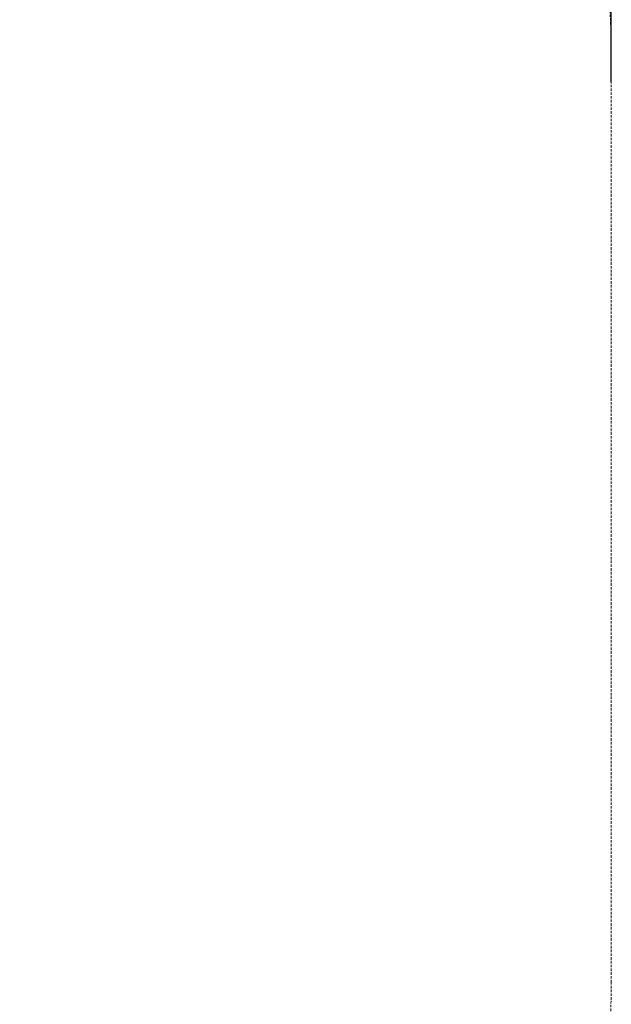
# Model space of a CAD drawing. Extents: x -493 to -274, y -509 to -241.
# Drawn here: x -333 to -274, y -440 to -342 of the extents above; entities that cross this region are included whole.
import ezdxf

# ---------------------------------------------------------------- set-up
doc = ezdxf.new("R2010")
doc.units = 0
doc.header["$MEASUREMENT"] = 0
doc.header["$PDMODE"] = 64
doc.linetypes.add('HIDDEN', pattern=[0.375, 0.25, -0.125])
doc.layers.add('0-PROTECTIVE', color=5, linetype='HIDDEN')
doc.layers.add('Post_Numbers', color=7, linetype='Continuous')
doc.styles.get("Standard").update_dxf_attribs({"font": 'Helvetica LT 57 Condensed_0.ttf'})
doc.dimstyles.new('FEET-METERS', dxfattribs={"dimtxt": 4, "dimasz": 7, "dimexe": 3, "dimexo": 3, "dimgap": 3, "dimtad": 0, "dimdec": 1, "dimzin": 3, "dimdsep": 46, "dimlunit": 4, "dimtxsty": 'Standard', "dimcen": 0.09, "dimadec": 0, "dimazin": 0, "dimtfac": 2, "dimtdec": 1, "dimtofl": 0, "dimtmove": 0, "dimatfit": 3, "dimfxl": 1, "dimfrac": 2, "dimtolj": 1, "dimtzin": 3, "dimarcsym": 0})

# ---------------------------------------------------------------- blocks, each defined once
blk = doc.blocks.new('*D23')
at = {"layer": 'Defpoints', "color": 0, "lineweight": 0, "transparency": 16777216}
for p in [(-274.404, -250.337), (-459.873, -345.257), (-274.404, -351.002)]:
    blk.add_point(p, dxfattribs=at)
at = {"layer": 'Post_Numbers', "color": 0, "lineweight": -2, "transparency": 16777216}
for p, q in [((-459.873, -342.257), (-459.873, -247.337)), ((-274.404, -348.002), (-274.404, -247.337)), ((-452.873, -250.337), (-384.56, -250.337)), ((-281.404, -250.337), (-341.126, -250.337))]:
    blk.add_line(p, q, dxfattribs=at)
at = {"layer": 'Post_Numbers', "color": 0, "lineweight": 0, "transparency": 16777216}
for points in [[(-452.873, -249.17), (-452.873, -251.503), (-459.873, -250.337)], [(-281.404, -249.17), (-281.404, -251.503), (-274.404, -250.337)]]:
    blk.add_solid(points, dxfattribs=at)
at = {"layer": 'Post_Numbers', "color": 0, "lineweight": 0, "transparency": 16777216, "insert": (-362.843, -250.337), "char_height": 4, "attachment_point": 5}
blk.add_mtext('\\A1;15\'-5 1/2" [4.7M]', dxfattribs=at)

msp = doc.modelspace()

# ---------------------------------------------------------------- linework, layer by layer
at = {"layer": '0-PROTECTIVE', "lineweight": 0}
msp.add_lwpolyline([(-387.873, -509.379), (-346.404, -509.379, 0.414214), (-274.404, -437.379), (-274.404, -345.257, 0.414214), (-346.404, -273.257), (-387.873, -273.257, 0.414214), (-459.873, -345.257), (-459.873, -437.379, 0.414214)], format="xyb", close=True, dxfattribs=at)

# ---------------------------------------------------------------- dimensions: what is measured, and where the dimension line sits
at = {"layer": 'Post_Numbers', "lineweight": 0}
dim = msp.add_linear_dim(base=(-274.404, -250.337), p1=(-459.873, -345.257), p2=(-274.404, -351.002), dimstyle='FEET-METERS', dxfattribs=at)
dim.commit()
dim.dimension.update_dxf_attribs({"geometry": '*D23', "text_midpoint": (-362.843, -250.337), "dimtype": 160})

doc.saveas('drawing.dxf')
